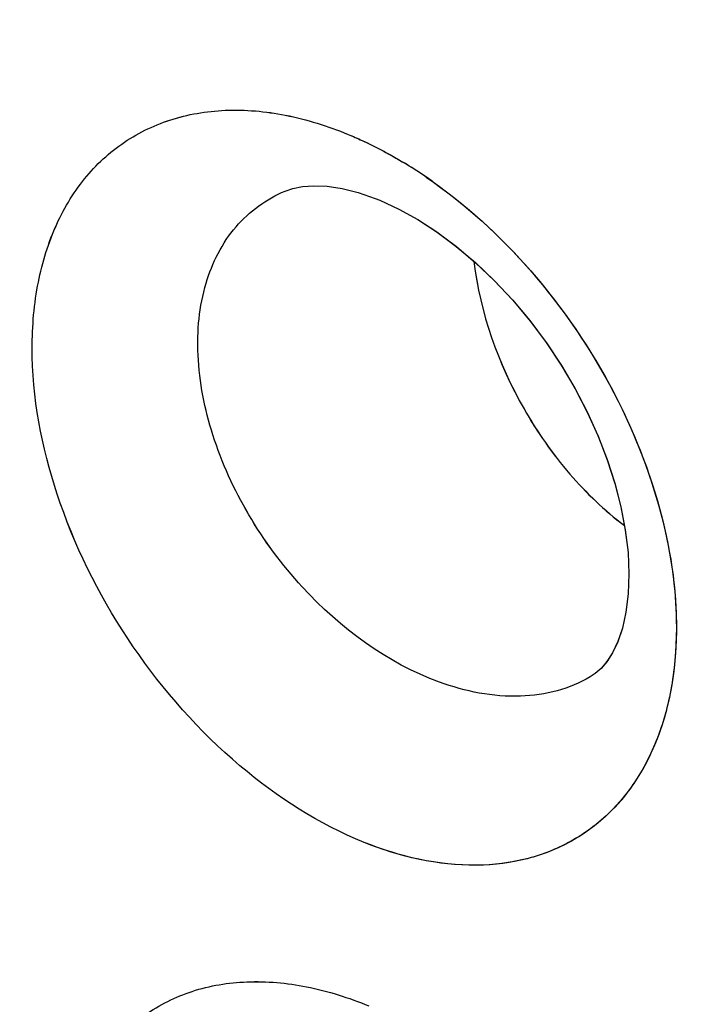
# Model space of a CAD drawing. Units: inches. Extents: x 73.6 to 136.7, y 115.3 to 181.8.
# Drawn here: x 94.6 to 95.7, y 135.1 to 136.7 of the extents above; entities that cross this region are included whole.
import ezdxf

# ---------------------------------------------------------------- set-up
doc = ezdxf.new("R2010")
doc.units = ezdxf.units.IN
doc.header["$MEASUREMENT"] = 0
doc.layers.add('ASSI', color=7, linetype='Continuous')

# ---------------------------------------------------------------- blocks, each defined once
blk = doc.blocks.new('block 954')
at = {"color": 7, "lineweight": 25, "true_color": 0xffffff}
blk.add_lwpolyline([(95.1908, 136.4164), (95.221, 136.4025), (95.2506, 136.386), (95.281, 136.3663), (95.3115, 136.3436), (95.3419, 136.3179), (95.3716, 136.2896)], dxfattribs=at)
blk = doc.blocks.new('block 1058')
at = {"color": 7, "lineweight": 25, "true_color": 0xffffff}
blk.add_lwpolyline([(95.3717, 136.2895), (95.4004, 136.2588), (95.4277, 136.226), (95.4534, 136.1916), (95.4772, 136.1558), (95.4988, 136.1192), (95.518, 136.0821), (95.535, 136.0446), (95.5495, 136.0072), (95.5614, 135.97), (95.571, 135.9331), (95.5779, 135.8965), (95.5822, 135.861), (95.5837, 135.8273), (95.5826, 135.7959), (95.579, 135.7671), (95.5733, 135.7419), (95.5661, 135.7205), (95.5578, 135.703), (95.5488, 135.6889), (95.5397, 135.6782), (95.5305, 135.6701), (95.5227, 135.6649)], dxfattribs=at)
blk = doc.blocks.new('block 1306')
at = {"color": 7, "lineweight": 25, "true_color": 0xffffff}
blk.add_lwpolyline([(95.1078, 136.4385), (95.1313, 136.435)], dxfattribs=at)
blk = doc.blocks.new('block 1327')
at = {"color": 7, "lineweight": 25, "true_color": 0xffffff}
blk.add_lwpolyline([(95.1313, 136.435), (95.1567, 136.4286), (95.1833, 136.4194), (95.1906, 136.4165)], dxfattribs=at)
blk = doc.blocks.new('block 1626')
at = {"color": 7, "lineweight": 25, "true_color": 0xffffff}
blk.add_lwpolyline([(95.0534, 136.4351), (95.0687, 136.4381), (95.0867, 136.4394), (95.1078, 136.4385)], dxfattribs=at)
blk = doc.blocks.new('block 2449')
at = {"color": 7, "lineweight": 25, "true_color": 0xffffff}
blk.add_lwpolyline([(95.5227, 135.6649), (95.5224, 135.6648)], dxfattribs=at)
blk = doc.blocks.new('block 2476')
at = {"color": 7, "lineweight": 25, "true_color": 0xffffff}
blk.add_lwpolyline([(95.0413, 136.4309), (95.0415, 136.431)], dxfattribs=at)
blk = doc.blocks.new('block 2522')
at = {"color": 7, "lineweight": 25, "true_color": 0xffffff}
blk.add_lwpolyline([(95.0415, 136.431), (95.0534, 136.4351)], dxfattribs=at)
blk = doc.blocks.new('block 3172')
at = {"color": 7, "lineweight": 25, "true_color": 0xffffff}
blk.add_open_spline([(95.2638, 136.4531), (95.2522, 136.4611), (95.2403, 136.4687), (95.2283, 136.4759)], degree=3, dxfattribs=at)
blk = doc.blocks.new('block 3659')
at = {"color": 7, "lineweight": 25, "true_color": 0xffffff}
blk.add_open_spline([(95.2848, 135.6566), (95.2023, 135.6866), (95.1283, 135.7416), (95.0685, 135.8068), (95.0363, 135.8418), (95.0081, 135.8799), (94.9842, 135.9205), (94.9609, 135.9603), (94.9415, 136.0025), (94.9275, 136.0465), (94.9145, 136.0873), (94.9061, 136.1296), (94.9042, 136.1724), (94.9025, 136.2105), (94.9059, 136.249), (94.9168, 136.2856), (94.9264, 136.318), (94.942, 136.349), (94.9641, 136.3747), (94.9851, 136.399), (95.012, 136.4186), (95.0413, 136.4309)], degree=3, knots=[0, 0, 0, 0, 1, 1, 1, 2, 2, 2, 3, 3, 3, 4, 4, 4, 5, 5, 5, 6, 6, 6, 7, 7, 7, 7], dxfattribs=at)
blk = doc.blocks.new('block 3738')
at = {"color": 7, "lineweight": 25, "true_color": 0xffffff}
blk.add_open_spline([(96.4939, 126.7637), (96.0633, 126.5418), (95.6048, 126.3702), (95.1337, 126.252), (94.6481, 126.13), (94.1491, 126.0649), (93.6491, 126.0502), (93.1204, 126.0346), (92.5905, 126.0755), (92.0688, 126.1621), (91.5092, 126.2549), (90.9591, 126.4002), (90.4232, 126.5854), (89.8466, 126.7847), (89.2863, 127.0303), (88.7449, 127.3108), (88.4594, 127.4589), (88.1791, 127.6166), (87.9039, 127.7829), (87.6195, 127.9547), (87.3406, 128.1356), (87.0672, 128.3245), (86.4955, 128.7194), (85.9478, 129.1492), (85.4238, 129.6057), (84.8726, 130.086), (84.3477, 130.5958), (83.8482, 131.1294), (83.3289, 131.6841), (82.8373, 132.2644), (82.3726, 132.8656), (81.8956, 133.4829), (81.447, 134.1223), (81.0273, 134.7799), (80.6016, 135.447), (80.2056, 136.133), (79.84, 136.8349), (79.4737, 137.538), (79.138, 138.2571), (78.8345, 138.9895), (78.5342, 139.7143), (78.2654, 140.4522), (78.031, 141.201), (77.8019, 141.9328), (77.6057, 142.6749), (77.4459, 143.4249), (77.2916, 144.1489), (77.1713, 144.8802), (77.0901, 145.6163), (77.0126, 146.3185), (76.9708, 147.0251), (76.9708, 147.7311)], degree=3, knots=[0, 0, 0, 0, 1, 1, 1, 2, 2, 2, 3, 3, 3, 4, 4, 4, 5, 5, 5, 6, 6, 6, 7, 7, 7, 8, 8, 8, 9, 9, 9, 10, 10, 10, 11, 11, 11, 12, 12, 12, 13, 13, 13, 14, 14, 14, 15, 15, 15, 16, 16, 16, 17, 17, 17, 17], dxfattribs=at)
blk = doc.blocks.new('block 3747')
at = {"color": 7, "lineweight": 25, "true_color": 0xffffff}
blk.add_open_spline([(93.4194, 153.0416), (93.971, 152.486), (94.4927, 151.9002), (94.9852, 151.291), (95.494, 150.6618), (95.9715, 150.0077), (96.4183, 149.3332), (96.8737, 148.6457), (97.297, 147.937), (97.688, 147.2109), (98.0811, 146.4809), (98.4415, 145.7333), (98.7675, 144.971), (99.0909, 144.2149), (99.3805, 143.4444), (99.6333, 142.6619), (99.8807, 141.8966), (100.0929, 141.1198), (100.2659, 140.3343), (100.4329, 139.5764), (100.5633, 138.8103), (100.6514, 138.039), (100.7354, 137.3044), (100.7809, 136.565), (100.7809, 135.8261)], degree=3, knots=[0, 0, 0, 0, 1, 1, 1, 2, 2, 2, 3, 3, 3, 4, 4, 4, 5, 5, 5, 6, 6, 6, 7, 7, 7, 8, 8, 8, 8], dxfattribs=at)
blk = doc.blocks.new('block 3871')
at = {"color": 7, "lineweight": 25, "true_color": 0xffffff}
blk.add_open_spline([(95.3393, 136.32), (95.3488, 136.2387), (95.3774, 136.1589), (95.4182, 136.0874), (95.439, 136.0509), (95.4631, 136.0165), (95.4904, 135.9848), (95.5162, 135.9549), (95.5449, 135.9273), (95.5764, 135.9038)], degree=3, knots=[0, 0, 0, 0, 1, 1, 1, 2, 2, 2, 3, 3, 3, 3], dxfattribs=at)
blk = doc.blocks.new('block 3906')
at = {"color": 7, "lineweight": 25, "true_color": 0xffffff}
blk.add_open_spline([(100.4334, 136.2587), (100.4334, 137.0726), (100.3753, 137.887), (100.2696, 138.6947), (100.158, 139.5471), (99.9933, 140.3919), (99.7831, 141.2249), (99.6749, 141.654), (99.5545, 142.08), (99.423, 142.5025), (99.2896, 142.9307), (99.1447, 143.3555), (98.9886, 143.776), (98.8311, 144.2004), (98.6622, 144.6206), (98.4826, 145.0361), (98.3021, 145.4535), (98.1108, 145.8661), (97.9088, 146.2736), (97.506, 147.0863), (97.061, 147.8785), (96.5752, 148.6449), (96.0983, 149.3973), (95.5822, 150.1248), (95.0262, 150.8207), (94.4902, 151.4917), (93.9171, 152.1333), (93.3055, 152.7368), (92.7257, 153.3088), (92.1113, 153.8466), (91.4618, 154.3367)], degree=3, knots=[0, 0, 0, 0, 1, 1, 1, 2, 2, 2, 3, 3, 3, 4, 4, 4, 5, 5, 5, 6, 6, 6, 7, 7, 7, 8, 8, 8, 9, 9, 9, 10, 10, 10, 10], dxfattribs=at)
blk = doc.blocks.new('block 3992')
at = {"color": 7, "lineweight": 25, "true_color": 0xffffff}
blk.add_open_spline([(96.8454, 127.3011), (96.6378, 127.1795), (96.4228, 127.0701), (96.2022, 126.9738), (95.9808, 126.8771), (95.7537, 126.7936), (95.5226, 126.7234), (95.2886, 126.6523), (95.0505, 126.5948), (94.81, 126.5508), (94.5647, 126.5059), (94.3169, 126.4749), (94.0681, 126.4572), (93.5495, 126.4202), (93.0263, 126.4405), (92.5107, 126.5078), (92.2392, 126.5432), (91.9699, 126.5915), (91.7031, 126.6515), (91.4263, 126.7136), (91.1522, 126.7883), (90.8816, 126.8736), (90.3094, 127.054), (89.7523, 127.2822), (89.2135, 127.5466), (88.6347, 127.8306), (88.077, 128.1563), (87.5405, 128.5133), (86.9688, 128.8937), (86.4212, 129.3098), (85.8971, 129.7534), (85.3447, 130.2211), (84.8185, 130.7195), (84.3178, 131.2421), (83.7963, 131.7865), (83.3025, 132.3572), (82.8359, 132.9492), (82.3559, 133.5582), (81.9047, 134.1898), (81.4824, 134.8401), (81.0536, 135.5006), (80.6546, 136.1804), (80.2863, 136.8765), (79.917, 137.5745), (79.5784, 138.2888), (79.2724, 139.0168), (78.9693, 139.7376), (78.6981, 140.4718), (78.4615, 141.2171), (78.2302, 141.9457), (78.032, 142.6848), (77.8706, 143.432), (77.7148, 144.1532), (77.5933, 144.8819), (77.5113, 145.6154), (77.4331, 146.3148), (77.3908, 147.0187), (77.3908, 147.7221)], degree=3, knots=[0, 0, 0, 0, 1, 1, 1, 2, 2, 2, 3, 3, 3, 4, 4, 4, 5, 5, 5, 6, 6, 6, 7, 7, 7, 8, 8, 8, 9, 9, 9, 10, 10, 10, 11, 11, 11, 12, 12, 12, 13, 13, 13, 14, 14, 14, 15, 15, 15, 16, 16, 16, 17, 17, 17, 18, 18, 18, 19, 19, 19, 19], dxfattribs=at)
blk = doc.blocks.new('block 4011')
at = {"color": 7, "lineweight": 25, "true_color": 0xffffff}
blk.add_open_spline([(93.883, 127.2627), (94.318, 127.3198), (94.7488, 127.4221), (95.1624, 127.5718), (95.5693, 127.719), (95.9596, 127.9121), (96.3233, 128.1454), (96.5069, 128.2631), (96.6836, 128.391), (96.8529, 128.5282), (97.0248, 128.6675), (97.189, 128.8162), (97.3451, 128.9731), (97.668, 129.2977), (97.9563, 129.6573), (98.2088, 130.0397), (98.4772, 130.4462), (98.7051, 130.8785), (98.8976, 131.3257), (99.1039, 131.8051), (99.2694, 132.3016), (99.3998, 132.8068), (99.5396, 133.3485), (99.6391, 133.9002), (99.7049, 134.4558), (99.7752, 135.0483), (99.8073, 135.6452), (99.8073, 136.2414)], degree=3, knots=[0, 0, 0, 0, 1, 1, 1, 2, 2, 2, 3, 3, 3, 4, 4, 4, 5, 5, 5, 6, 6, 6, 7, 7, 7, 8, 8, 8, 9, 9, 9, 9], dxfattribs=at)
blk = doc.blocks.new('block 4978')
at = {"color": 7, "lineweight": 25, "true_color": 0xffffff}
blk.add_open_spline([(95.5224, 135.6648), (95.5063, 135.6553), (95.4888, 135.6481), (95.4707, 135.6431), (95.4518, 135.6378), (95.4323, 135.6351), (95.4126, 135.6344), (95.3693, 135.633), (95.3254, 135.6418), (95.2848, 135.6566)], degree=3, knots=[0, 0, 0, 0, 1, 1, 1, 2, 2, 2, 3, 3, 3, 3], dxfattribs=at)
blk = doc.blocks.new('block 5421')
at = {"color": 7, "lineweight": 25, "true_color": 0xffffff}
blk.add_open_spline([(95.2151, 134.043), (95.1442, 134.0715), (95.0786, 134.1135), (95.0198, 134.1629), (94.9553, 134.217), (94.8988, 134.2799), (94.8507, 134.3487), (94.8024, 134.4179), (94.7625, 134.493), (94.7335, 134.5725), (94.7068, 134.6458), (94.6893, 134.7227), (94.6863, 134.8003), (94.6849, 134.8352), (94.6865, 134.8702), (94.6918, 134.9047), (94.6967, 134.9362), (94.7048, 134.9674), (94.7168, 134.997), (94.7279, 135.0243), (94.7423, 135.0504), (94.7603, 135.0737), (94.7774, 135.0959), (94.7977, 135.1157), (94.8205, 135.1318), (94.8433, 135.1479), (94.8686, 135.1604), (94.8951, 135.169), (94.9229, 135.1781), (94.952, 135.1828), (94.9811, 135.184), (95.0126, 135.1852), (95.0442, 135.1823), (95.0752, 135.1762), (95.1089, 135.1695), (95.1419, 135.1591), (95.1736, 135.146)], degree=3, knots=[0, 0, 0, 0, 1, 1, 1, 2, 2, 2, 3, 3, 3, 4, 4, 4, 5, 5, 5, 6, 6, 6, 7, 7, 7, 8, 8, 8, 9, 9, 9, 10, 10, 10, 11, 11, 11, 12, 12, 12, 12], dxfattribs=at)
blk = doc.blocks.new('block 5583')
at = {"color": 7, "lineweight": 25, "true_color": 0xffffff}
blk.add_open_spline([(95.1408, 136.5204), (95.1482, 136.5173), (95.1555, 136.5141), (95.1627, 136.5108), (95.1852, 136.5004), (95.2071, 136.4887), (95.2283, 136.4759)], degree=3, knots=[0, 0, 0, 0, 1, 1, 1, 2, 2, 2, 2], dxfattribs=at)
blk = doc.blocks.new('block 5584')
at = {"color": 7, "lineweight": 25, "true_color": 0xffffff}
blk.add_open_spline([(95.2638, 136.4531), (95.3257, 136.4108), (95.3816, 136.3594), (95.4309, 136.3025), (95.4822, 136.2432), (95.5263, 136.1779), (95.5622, 136.1082), (95.5969, 136.0408), (95.624, 135.9692), (95.6407, 135.8949), (95.6558, 135.8278), (95.6624, 135.7584), (95.656, 135.6901), (95.6532, 135.6594), (95.6477, 135.629), (95.639, 135.5994), (95.6309, 135.572), (95.62, 135.5454), (95.606, 135.5206), (95.5928, 135.4972), (95.5768, 135.4754), (95.5582, 135.4562), (95.5401, 135.4376), (95.5195, 135.4214), (95.4971, 135.4084), (95.4745, 135.3952), (95.4501, 135.3853), (95.4249, 135.3786), (95.3985, 135.3717), (95.3712, 135.3682), (95.3438, 135.3679), (95.2831, 135.3671), (95.222, 135.3813), (95.1659, 135.4039)], degree=3, knots=[0, 0, 0, 0, 1, 1, 1, 2, 2, 2, 3, 3, 3, 4, 4, 4, 5, 5, 5, 6, 6, 6, 7, 7, 7, 8, 8, 8, 9, 9, 9, 10, 10, 10, 11, 11, 11, 11], dxfattribs=at)
blk = doc.blocks.new('block 5585')
at = {"color": 7, "lineweight": 25, "true_color": 0xffffff}
blk.add_open_spline([(95.1659, 135.4039), (95.0948, 135.4325), (95.0291, 135.4749), (94.9703, 135.5247), (94.9058, 135.5793), (94.8496, 135.6429), (94.8021, 135.7124), (94.7541, 135.7825), (94.7149, 135.8585), (94.6869, 135.9389), (94.661, 136.0131), (94.6446, 136.0911), (94.6428, 136.1695), (94.642, 136.2048), (94.6441, 136.2402), (94.6501, 136.2751), (94.6556, 136.3071), (94.6642, 136.3386), (94.6768, 136.3685), (94.6885, 136.3962), (94.7035, 136.4226), (94.722, 136.4462), (94.7396, 136.4687), (94.7604, 136.4887), (94.7838, 136.5051), (94.807, 136.5214), (94.8328, 136.5341), (94.8597, 136.5429), (94.8879, 136.5521), (94.9173, 136.557), (94.9469, 136.5583), (94.9787, 136.5596), (95.0106, 136.5568), (95.0418, 136.5506), (95.0757, 136.544), (95.1089, 136.5336), (95.1408, 136.5204)], degree=3, knots=[0, 0, 0, 0, 1, 1, 1, 2, 2, 2, 3, 3, 3, 4, 4, 4, 5, 5, 5, 6, 6, 6, 7, 7, 7, 8, 8, 8, 9, 9, 9, 10, 10, 10, 11, 11, 11, 12, 12, 12, 12], dxfattribs=at)
blk = doc.blocks.new('block 6984')
at = {"layer": 'ASSI', "color": 7, "lineweight": 25, "true_color": 0xffffff}
blk.add_lwpolyline([(95.1908, 136.4165), (95.221, 136.4025), (95.2505, 136.3861), (95.2808, 136.3665), (95.3113, 136.3438), (95.3415, 136.3182), (95.3712, 136.29)], dxfattribs=at)
blk = doc.blocks.new('block 7082')
at = {"layer": 'ASSI', "color": 7, "lineweight": 25, "true_color": 0xffffff}
blk.add_lwpolyline([(95.3712, 136.29), (95.3999, 136.2594), (95.4272, 136.2267), (95.4529, 136.1923), (95.4767, 136.1566), (95.4983, 136.1201), (95.5177, 136.0829), (95.5347, 136.0453), (95.5493, 136.0077), (95.5613, 135.9704), (95.5709, 135.9333), (95.5779, 135.8967), (95.5822, 135.8611), (95.5837, 135.8273), (95.5826, 135.7957), (95.579, 135.7669), (95.5733, 135.7417), (95.566, 135.7204), (95.5577, 135.7029), (95.5487, 135.6888), (95.5396, 135.6781), (95.5304, 135.6701), (95.5227, 135.6649)], dxfattribs=at)
blk = doc.blocks.new('block 7351')
at = {"layer": 'ASSI', "color": 7, "lineweight": 25, "true_color": 0xffffff}
blk.add_lwpolyline([(95.1079, 136.4385), (95.1315, 136.4349)], dxfattribs=at)
blk = doc.blocks.new('block 7374')
at = {"layer": 'ASSI', "color": 7, "lineweight": 25, "true_color": 0xffffff}
blk.add_lwpolyline([(95.1315, 136.4349), (95.1569, 136.4285), (95.1835, 136.4194), (95.1906, 136.4165)], dxfattribs=at)
blk = doc.blocks.new('block 7699')
at = {"layer": 'ASSI', "color": 7, "lineweight": 25, "true_color": 0xffffff}
blk.add_lwpolyline([(95.0535, 136.4351), (95.0687, 136.4382), (95.0868, 136.4395), (95.1079, 136.4385)], dxfattribs=at)
blk = doc.blocks.new('block 8523')
at = {"layer": 'ASSI', "color": 7, "lineweight": 25, "true_color": 0xffffff}
blk.add_lwpolyline([(95.5227, 135.6649), (95.5224, 135.6648)], dxfattribs=at)
blk = doc.blocks.new('block 8561')
at = {"layer": 'ASSI', "color": 7, "lineweight": 25, "true_color": 0xffffff}
blk.add_lwpolyline([(95.0413, 136.431), (95.0415, 136.431)], dxfattribs=at)
blk = doc.blocks.new('block 8594')
at = {"layer": 'ASSI', "color": 7, "lineweight": 25, "true_color": 0xffffff}
blk.add_lwpolyline([(95.0415, 136.431), (95.0534, 136.4351)], dxfattribs=at)
blk = doc.blocks.new('block 9272')
at = {"layer": 'ASSI', "color": 7, "lineweight": 25, "true_color": 0xffffff}
blk.add_open_spline([(95.2733, 136.4465), (95.2592, 136.4565), (95.2448, 136.4659), (95.23, 136.4749)], degree=3, dxfattribs=at)
blk = doc.blocks.new('block 9536')
at = {"layer": 'ASSI', "color": 7, "lineweight": 25, "true_color": 0xffffff}
blk.add_open_spline([(100.4334, 136.2588), (100.4334, 137.0755), (100.375, 137.893), (100.2685, 138.7036), (100.1561, 139.5591), (99.9902, 140.4071), (99.7786, 141.243), (99.6696, 141.6737), (99.5484, 142.1011), (99.4159, 142.5251), (99.2816, 142.9548), (99.1358, 143.3808), (98.9786, 143.8028), (98.6609, 144.6561), (98.2972, 145.4927), (97.8917, 146.3079), (97.6885, 146.7165), (97.4748, 147.1197), (97.2505, 147.5169), (97.0273, 147.9123), (96.7937, 148.3018), (96.5499, 148.6848), (96.3083, 149.0643), (96.0568, 149.4373), (95.7952, 149.8032), (95.5373, 150.164), (95.2696, 150.5179), (94.9919, 150.8638), (94.7193, 151.2033), (94.4371, 151.5351), (94.1453, 151.8583), (93.8601, 152.1741), (93.5658, 152.4816), (93.2618, 152.7798), (92.6795, 153.3509), (92.0618, 153.8876), (91.4092, 154.3761)], degree=3, knots=[0, 0, 0, 0, 1, 1, 1, 2, 2, 2, 3, 3, 3, 4, 4, 4, 5, 5, 5, 6, 6, 6, 7, 7, 7, 8, 8, 8, 9, 9, 9, 10, 10, 10, 11, 11, 11, 12, 12, 12, 12], dxfattribs=at)
blk = doc.blocks.new('block 9779')
at = {"layer": 'ASSI', "color": 7, "lineweight": 25, "true_color": 0xffffff}
blk.add_open_spline([(95.2848, 135.6566), (95.2023, 135.6866), (95.1284, 135.7416), (95.0685, 135.8068), (95.0363, 135.8418), (95.0082, 135.8799), (94.9842, 135.9206), (94.9609, 135.9603), (94.9415, 136.0025), (94.9275, 136.0465), (94.9145, 136.0873), (94.9061, 136.1296), (94.9042, 136.1724), (94.9025, 136.2105), (94.9059, 136.249), (94.9168, 136.2856), (94.9265, 136.318), (94.942, 136.349), (94.9641, 136.3747), (94.9851, 136.399), (95.012, 136.4186), (95.0413, 136.4309)], degree=3, knots=[0, 0, 0, 0, 1, 1, 1, 2, 2, 2, 3, 3, 3, 4, 4, 4, 5, 5, 5, 6, 6, 6, 7, 7, 7, 7], dxfattribs=at)
blk = doc.blocks.new('block 10428')
at = {"layer": 'ASSI', "color": 7, "lineweight": 25, "true_color": 0xffffff}
blk.add_open_spline([(93.9029, 127.2654), (94.1218, 127.2947), (94.3394, 127.3355), (94.554, 127.388), (94.7654, 127.4397), (94.9738, 127.5029), (95.1783, 127.5776), (95.5834, 127.7257), (95.9731, 127.9194), (96.3356, 128.1531), (96.5186, 128.2711), (96.6947, 128.3993), (96.8634, 128.5367), (97.0346, 128.6762), (97.1982, 128.825), (97.3538, 128.982), (97.6756, 129.3068), (97.9629, 129.6662), (98.2145, 130.0484), (98.482, 130.4547), (98.7092, 130.8866), (98.9009, 131.3333), (99.1065, 131.8122), (99.2714, 132.3081), (99.4013, 132.8126), (99.5406, 133.3535), (99.6397, 133.9043), (99.7053, 134.4589), (99.7753, 135.0504), (99.8073, 135.6463), (99.8073, 136.2414)], degree=3, knots=[0, 0, 0, 0, 1, 1, 1, 2, 2, 2, 3, 3, 3, 4, 4, 4, 5, 5, 5, 6, 6, 6, 7, 7, 7, 8, 8, 8, 9, 9, 9, 10, 10, 10, 10], dxfattribs=at)
blk = doc.blocks.new('block 10812')
at = {"layer": 'ASSI', "color": 7, "lineweight": 25, "true_color": 0xffffff}
blk.add_open_spline([(96.8092, 127.2803), (96.3929, 127.0405), (95.9465, 126.8492), (95.4848, 126.7119), (95.0114, 126.5711), (94.5219, 126.4872), (94.0295, 126.4546), (93.5104, 126.4203), (92.988, 126.4431), (92.4726, 126.5127), (91.9202, 126.5874), (91.3757, 126.7158), (90.8448, 126.8852), (90.273, 127.0677), (89.7169, 127.2977), (89.179, 127.5636), (88.6013, 127.8492), (88.0446, 128.1761), (87.509, 128.5343), (86.9385, 128.9158), (86.392, 129.3327), (85.8692, 129.7771), (85.3181, 130.2455), (84.7933, 130.7444), (84.2938, 131.2674), (83.7738, 131.8119), (83.2812, 132.3825), (82.8159, 132.9744), (82.3374, 133.5832), (81.8877, 134.2145), (81.4668, 134.8644), (81.0395, 135.5242), (80.6419, 136.2033), (80.2748, 136.8984), (79.9067, 137.5954), (79.5694, 138.3085), (79.2645, 139.0353), (78.9627, 139.7547), (78.6928, 140.4875), (78.4572, 141.2313), (78.2268, 141.9583), (78.0293, 142.6957), (77.8685, 143.4412), (77.7134, 144.1608), (77.5925, 144.8879), (77.5108, 145.6197), (77.433, 146.3177), (77.3908, 147.0201), (77.3908, 147.7221)], degree=3, knots=[0, 0, 0, 0, 1, 1, 1, 2, 2, 2, 3, 3, 3, 4, 4, 4, 5, 5, 5, 6, 6, 6, 7, 7, 7, 8, 8, 8, 9, 9, 9, 10, 10, 10, 11, 11, 11, 12, 12, 12, 13, 13, 13, 14, 14, 14, 15, 15, 15, 16, 16, 16, 16], dxfattribs=at)
blk = doc.blocks.new('block 11606')
at = {"layer": 'ASSI', "color": 7, "lineweight": 25, "true_color": 0xffffff}
blk.add_open_spline([(95.2151, 134.043), (95.1442, 134.0715), (95.0787, 134.1135), (95.0198, 134.1629), (94.9553, 134.217), (94.8988, 134.2799), (94.8507, 134.3487), (94.8024, 134.4179), (94.7625, 134.493), (94.7335, 134.5725), (94.7068, 134.6458), (94.6893, 134.7227), (94.6863, 134.8004), (94.6849, 134.8352), (94.6865, 134.8702), (94.6918, 134.9047), (94.6967, 134.9362), (94.7048, 134.9674), (94.7168, 134.997), (94.7279, 135.0243), (94.7423, 135.0504), (94.7603, 135.0737), (94.7774, 135.0959), (94.7977, 135.1157), (94.8205, 135.1318), (94.8433, 135.1479), (94.8686, 135.1604), (94.8951, 135.169), (94.9229, 135.1781), (94.952, 135.1828), (94.9811, 135.184), (95.0127, 135.1853), (95.0443, 135.1823), (95.0752, 135.1762), (95.109, 135.1695), (95.1419, 135.1591), (95.1736, 135.146)], degree=3, knots=[0, 0, 0, 0, 1, 1, 1, 2, 2, 2, 3, 3, 3, 4, 4, 4, 5, 5, 5, 6, 6, 6, 7, 7, 7, 8, 8, 8, 9, 9, 9, 10, 10, 10, 11, 11, 11, 12, 12, 12, 12], dxfattribs=at)
blk = doc.blocks.new('block 11743')
at = {"layer": 'ASSI', "color": 7, "lineweight": 25, "true_color": 0xffffff}
blk.add_open_spline([(95.1408, 136.5204), (95.1483, 136.5173), (95.1558, 136.514), (95.1632, 136.5106), (95.1861, 136.5), (95.2084, 136.488), (95.23, 136.4749)], degree=3, knots=[0, 0, 0, 0, 1, 1, 1, 2, 2, 2, 2], dxfattribs=at)
blk = doc.blocks.new('block 11744')
at = {"layer": 'ASSI', "color": 7, "lineweight": 25, "true_color": 0xffffff}
blk.add_open_spline([(95.2733, 136.4465), (95.3344, 136.4034), (95.3895, 136.3515), (95.438, 136.2943), (95.4883, 136.2348), (95.5315, 136.1694), (95.5665, 136.0999), (95.6002, 136.0326), (95.6264, 135.9614), (95.6423, 135.8878), (95.6566, 135.8214), (95.6626, 135.753), (95.6555, 135.685), (95.6494, 135.6265), (95.6336, 135.5684), (95.6044, 135.5177), (95.5911, 135.4947), (95.575, 135.4732), (95.5563, 135.4543), (95.5383, 135.436), (95.5177, 135.4201), (95.4953, 135.4074), (95.4728, 135.3945), (95.4485, 135.3848), (95.4233, 135.3782), (95.397, 135.3714), (95.3699, 135.3682), (95.3427, 135.3679), (95.2823, 135.3673), (95.2217, 135.3815), (95.1659, 135.4039)], degree=3, knots=[0, 0, 0, 0, 1, 1, 1, 2, 2, 2, 3, 3, 3, 4, 4, 4, 5, 5, 5, 6, 6, 6, 7, 7, 7, 8, 8, 8, 9, 9, 9, 10, 10, 10, 10], dxfattribs=at)
blk = doc.blocks.new('block 11745')
at = {"layer": 'ASSI', "color": 7, "lineweight": 25, "true_color": 0xffffff}
blk.add_open_spline([(95.1659, 135.4039), (95.0948, 135.4325), (95.0291, 135.4749), (94.9703, 135.5247), (94.9058, 135.5793), (94.8496, 135.6429), (94.8021, 135.7124), (94.7541, 135.7825), (94.715, 135.8585), (94.6869, 135.9389), (94.661, 136.0131), (94.6446, 136.0911), (94.6428, 136.1695), (94.642, 136.2048), (94.6441, 136.2402), (94.6501, 136.2751), (94.6556, 136.3071), (94.6643, 136.3386), (94.6769, 136.3685), (94.6885, 136.3962), (94.7035, 136.4226), (94.722, 136.4462), (94.7396, 136.4687), (94.7604, 136.4887), (94.7838, 136.5051), (94.807, 136.5214), (94.8328, 136.5341), (94.8598, 136.5429), (94.8879, 136.5521), (94.9173, 136.557), (94.9469, 136.5583), (94.9787, 136.5597), (95.0106, 136.5568), (95.0418, 136.5507), (95.0757, 136.544), (95.1089, 136.5336), (95.1408, 136.5204)], degree=3, knots=[0, 0, 0, 0, 1, 1, 1, 2, 2, 2, 3, 3, 3, 4, 4, 4, 5, 5, 5, 6, 6, 6, 7, 7, 7, 8, 8, 8, 9, 9, 9, 10, 10, 10, 11, 11, 11, 12, 12, 12, 12], dxfattribs=at)
blk = doc.blocks.new('block 11789')
at = {"layer": 'ASSI', "color": 7, "lineweight": 25, "true_color": 0xffffff}
blk.add_open_spline([(95.3393, 136.3201), (95.3488, 136.2388), (95.3774, 136.159), (95.4182, 136.0875), (95.439, 136.051), (95.463, 136.0166), (95.4904, 135.9848), (95.5161, 135.955), (95.5448, 135.9274), (95.5764, 135.9038)], degree=3, knots=[0, 0, 0, 0, 1, 1, 1, 2, 2, 2, 3, 3, 3, 3], dxfattribs=at)
blk = doc.blocks.new('block 11812')
at = {"layer": 'ASSI', "color": 7, "lineweight": 25, "true_color": 0xffffff}
blk.add_open_spline([(96.5133, 126.774), (96.2986, 126.6625), (96.0772, 126.5633), (95.8509, 126.4772), (95.623, 126.3904), (95.3902, 126.3169), (95.1539, 126.2569), (94.6692, 126.1337), (94.1695, 126.067), (93.6691, 126.0509), (93.14, 126.0339), (92.61, 126.0735), (92.088, 126.1589), (91.5282, 126.2505), (90.9775, 126.3948), (90.4412, 126.5791), (89.864, 126.7776), (89.3033, 127.0225), (88.7612, 127.3025), (88.1799, 127.6028), (87.6199, 127.9434), (87.0814, 128.3147), (86.5088, 128.7094), (85.9604, 129.1388), (85.4357, 129.5952), (84.8838, 130.0754), (84.3581, 130.5854), (83.8578, 131.1192), (83.3378, 131.6741), (82.8453, 132.2545), (82.38, 132.856), (81.9021, 133.4736), (81.453, 134.1135), (81.0327, 134.7716), (80.6064, 135.4392), (80.2098, 136.1256), (79.8436, 136.828), (79.4768, 137.5316), (79.1405, 138.2511), (78.8366, 138.9841), (78.536, 139.7093), (78.2671, 140.4476), (78.0325, 141.1968), (77.8031, 141.929), (77.6064, 142.6715), (77.4464, 143.4219), (77.2919, 144.1464), (77.1716, 144.8782), (77.0903, 145.6147), (77.0128, 146.3175), (76.9708, 147.0245), (76.9708, 147.7311)], degree=3, knots=[0, 0, 0, 0, 1, 1, 1, 2, 2, 2, 3, 3, 3, 4, 4, 4, 5, 5, 5, 6, 6, 6, 7, 7, 7, 8, 8, 8, 9, 9, 9, 10, 10, 10, 11, 11, 11, 12, 12, 12, 13, 13, 13, 14, 14, 14, 15, 15, 15, 16, 16, 16, 17, 17, 17, 17], dxfattribs=at)
blk = doc.blocks.new('block 11818')
at = {"layer": 'ASSI', "color": 7, "lineweight": 25, "true_color": 0xffffff}
blk.add_open_spline([(93.4599, 153.0007), (94.5743, 151.8717), (95.5695, 150.6194), (96.4443, 149.2936), (96.8976, 148.6065), (97.3186, 147.8997), (97.7073, 147.1753), (97.9027, 146.811), (98.09, 146.4422), (98.269, 146.0695), (98.4478, 145.6972), (98.6184, 145.3209), (98.7805, 144.9408), (99.1018, 144.1872), (99.3894, 143.4189), (99.6406, 142.6389), (99.8864, 141.876), (100.0975, 141.1019), (100.2694, 140.3192), (100.4353, 139.5638), (100.5647, 138.8004), (100.6522, 138.0318), (100.7356, 137.2995), (100.7809, 136.5626), (100.7809, 135.8261)], degree=3, knots=[0, 0, 0, 0, 1, 1, 1, 2, 2, 2, 3, 3, 3, 4, 4, 4, 5, 5, 5, 6, 6, 6, 7, 7, 7, 8, 8, 8, 8], dxfattribs=at)
blk = doc.blocks.new('block 11934')
at = {"layer": 'ASSI', "color": 7, "lineweight": 25, "true_color": 0xffffff}
blk.add_open_spline([(95.5224, 135.6648), (95.5063, 135.6553), (95.4888, 135.6481), (95.4707, 135.6431), (95.4518, 135.6378), (95.4323, 135.6351), (95.4126, 135.6344), (95.3693, 135.633), (95.3254, 135.6418), (95.2848, 135.6566)], degree=3, knots=[0, 0, 0, 0, 1, 1, 1, 2, 2, 2, 3, 3, 3, 3], dxfattribs=at)

msp = doc.modelspace()

# ---------------------------------------------------------------- block references
for name in ['block 3906', 'block 3747', 'block 3738', 'block 3992', 'block 5585', 'block 5583', 'block 3172', 'block 5584', 'block 2522', 'block 1626', 'block 1306', 'block 1327', 'block 3659', 'block 2476', 'block 954', 'block 3871', 'block 1058', 'block 4011', 'block 4978', 'block 2449', 'block 5421']:
    msp.add_blockref(name, (0, 0))
at = {"layer": 'ASSI'}
for name in ['block 9536', 'block 11818', 'block 11812', 'block 10812', 'block 11745', 'block 11743', 'block 9272', 'block 8594', 'block 7699', 'block 7351', 'block 7374', 'block 11744', 'block 9779', 'block 8561', 'block 6984', 'block 11789', 'block 7082', 'block 10428', 'block 11934', 'block 8523', 'block 11606']:
    msp.add_blockref(name, (0, 0), dxfattribs=at)

doc.saveas('drawing.dxf')
